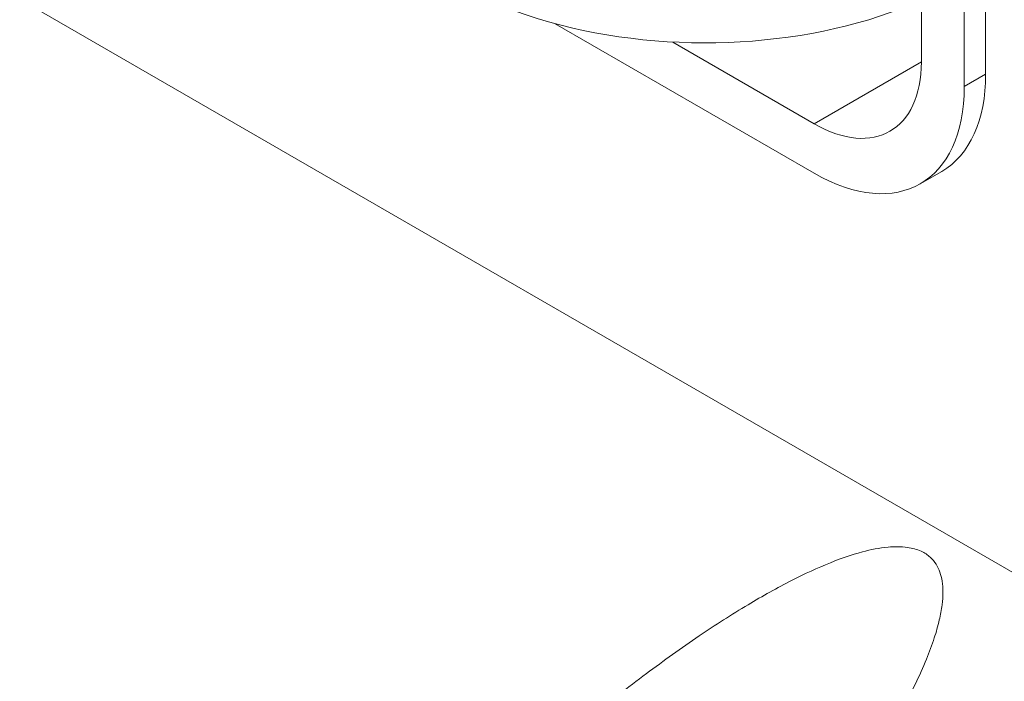
# Model space of a CAD drawing. Units: millimetres. Extents: x 0 to 259861, y 0 to 91344.
# Drawn here: x 160355 to 160680, y 87907 to 88126 of the extents above; entities that cross this region are included whole.
import ezdxf

# ---------------------------------------------------------------- set-up
doc = ezdxf.new("R2010")
doc.units = ezdxf.units.MM

# ---------------------------------------------------------------- blocks, each defined once
blk = doc.blocks.new('A$C2FCF2BC8')
at = {"color": 0, "linetype": 'Continuous', "lineweight": 0, "extrusion": (-5.55112e-17, 0.816497, 0.57735)}
for p, q in [((40921.69, 98215.95), (40921.69, 97644.4)), ((40921.69, 98215.95), (40921.69, 97644.4)), ((40942.91, 97640.32), (40942.91, 98211.87)), ((40942.91, 97640.32), (40942.91, 98211.87)), ((40935.84, 97636.24), (40935.84, 98207.78)), ((40935.84, 97636.24), (40935.84, 98207.78)), ((40334.8, 97832.2), (40971.19, 97464.77)), ((40334.8, 97832.2), (40971.19, 97464.77)), ((40800.92, 97656.97), (40886.34, 97607.66)), ((40800.92, 97656.97), (40886.34, 97607.66)), ((40886.34, 97623.99), (40839.65, 97650.95)), ((40886.34, 97623.99), (40839.65, 97650.95)), ((40886.34, 97623.99), (40921.69, 97644.4)), ((40886.34, 97623.99), (40921.69, 97644.4)), ((40935.84, 97636.24), (40942.91, 97640.32)), ((40935.84, 97636.24), (40942.91, 97640.32)), ((40921.34, 97604.19), (40928.41, 97608.27))]:
    blk.add_line(p, q, dxfattribs=at)
at = {"color": 0, "linetype": 'Continuous', "lineweight": 0}
for centre, major_axis, start_param, end_param in [((40850.29, 97718.22), (-117, 0), 0, 2.22726), ((40893.41, 97668.9), (35, -60.62), 0, 0.785398), ((40893.41, 97668.9), (35, -60.62), 0, 0.785398), ((40886.34, 97664.81), (35, -60.62), -0.785398, 0.785398), ((40886.34, 97664.81), (35, -60.62), -0.785398, 0.785398)]:
    blk.add_ellipse(centre, major_axis=major_axis, ratio=0.57735, start_param=start_param, end_param=end_param, dxfattribs=at)
at = {"color": 0, "linetype": 'Continuous', "lineweight": 0, "extrusion": (2.08896e-16, 2.48804e-16, -1)}
blk.add_ellipse((40886.34, 97664.81), major_axis=(25, -43.3), ratio=0.57735, start_param=-0.785398, end_param=0.785398, dxfattribs=at)
blk.add_ellipse((40886.34, 97664.81), major_axis=(25, -43.3), ratio=0.57735, start_param=-0.785398, end_param=0.785398, dxfattribs=at)
at = {"color": 0, "linetype": 'Continuous', "lineweight": 0}
blk.add_open_spline([(40778.17, 97274.49), (40775.76, 97272.46), (40773.33, 97270.46), (40765.01, 97263.68), (40759.04, 97258.98), (40747.24, 97250.12), (40741.42, 97245.93), (40730.17, 97238.27), (40724.77, 97234.76), (40714.47, 97228.55), (40709.6, 97225.79), (40700.47, 97221.09), (40696.24, 97219.09), (40688.41, 97215.91), (40684.86, 97214.63), (40678.41, 97212.86), (40675.54, 97212.25), (40670.47, 97211.73), (40668.27, 97211.67), (40664.51, 97212.15), (40662.92, 97212.53), (40660.35, 97213.68), (40659.29, 97214.33), (40657.63, 97215.8), (40656.97, 97216.57), (40655.9, 97218.22), (40655.48, 97219.1), (40654.79, 97220.96), (40654.55, 97221.97), (40654.19, 97224.14), (40654.1, 97225.32), (40654.08, 97227.89), (40654.17, 97229.28), (40654.53, 97232.33), (40654.83, 97233.98), (40655.64, 97237.6), (40656.2, 97239.56), (40657.57, 97243.84), (40658.42, 97246.14), (40660.44, 97251.16), (40661.65, 97253.85), (40663.96, 97258.66), (40665.04, 97260.8), (40668.04, 97266.47), (40670.03, 97269.97), (40674.43, 97277.36), (40676.87, 97281.24), (40682.27, 97289.46), (40685.26, 97293.79), (40691.77, 97302.9), (40695.32, 97307.66), (40702.98, 97317.58), (40707.1, 97322.72), (40715.89, 97333.34), (40720.57, 97338.81), (40730.43, 97349.96), (40735.62, 97355.65), (40746.43, 97367.13), (40752.05, 97372.92), (40763.63, 97384.47), (40769.58, 97390.23), (40781.69, 97401.56), (40787.85, 97407.13), (40800.2, 97417.94), (40806.4, 97423.18), (40818.69, 97433.16), (40824.77, 97437.92), (40836.67, 97446.82), (40842.48, 97450.97), (40853.68, 97458.56), (40859.06, 97462.02), (40869.29, 97468.15), (40874.12, 97470.87), (40883.18, 97475.47), (40887.38, 97477.43), (40895.12, 97480.53), (40898.63, 97481.76), (40905, 97483.45), (40907.83, 97484.03), (40912.82, 97484.49), (40914.99, 97484.51), (40918.67, 97483.98), (40920.23, 97483.58), (40922.74, 97482.41), (40923.76, 97481.75), (40925.38, 97480.27), (40926.03, 97479.48), (40927.07, 97477.83), (40927.48, 97476.94), (40928.14, 97475.06), (40928.38, 97474.05), (40928.72, 97471.85), (40928.8, 97470.67), (40928.8, 97468.07), (40928.7, 97466.66), (40928.32, 97463.58), (40928, 97461.91), (40927.16, 97458.26), (40926.59, 97456.28), (40925.18, 97451.96), (40924.31, 97449.63), (40922.25, 97444.58), (40921.02, 97441.86), (40918.18, 97435.99), (40916.53, 97432.86), (40912.81, 97426.12), (40910.7, 97422.54), (40907.45, 97417.27), (40906.36, 97415.55), (40905.26, 97413.83)], degree=3, knots=[0, 0, 0, 0, 10.000232, 10.000232, 34.109465, 34.109465, 56.862499, 56.862499, 77.282168, 77.282168, 94.977422, 94.977422, 109.751667, 109.751667, 121.601359, 121.601359, 130.714198, 130.714198, 137.454527, 137.454527, 142.335524, 142.335524, 145.969416, 145.969416, 148.979706, 148.979706, 151.875644, 151.875644, 155.004028, 155.004028, 158.61604, 158.61604, 162.931773, 162.931773, 168.166522, 168.166522, 174.538469, 174.538469, 182.267998, 182.267998, 191.571879, 191.571879, 199.135005, 199.135005, 211.87308, 211.87308, 226.384534, 226.384534, 243.067671, 243.067671, 261.916119, 261.916119, 282.857125, 282.857125, 305.708379, 305.708379, 330.17044, 330.17044, 355.825761, 355.825761, 382.149091, 382.149091, 408.530691, 408.530691, 434.312256, 434.312256, 458.833246, 458.833246, 481.483121, 481.483121, 501.753181, 501.753181, 519.281136, 519.281136, 533.882438, 533.882438, 545.56498, 545.56498, 554.527327, 554.527327, 561.14345, 561.14345, 565.933976, 565.933976, 569.514698, 569.514698, 572.505922, 572.505922, 575.407258, 575.407258, 578.557542, 578.557542, 582.204792, 582.204792, 586.568365, 586.568365, 591.863619, 591.863619, 598.308944, 598.308944, 606.124715, 606.124715, 615.527222, 615.527222, 626.718682, 626.718682, 639.873876, 639.873876, 646.340024, 646.340024, 646.340024, 646.340024], dxfattribs=at)

msp = doc.modelspace()

# ---------------------------------------------------------------- block references
msp.add_blockref('A$C2FCF2BC8', (119730.54, -9532.75))

doc.saveas('drawing.dxf')
